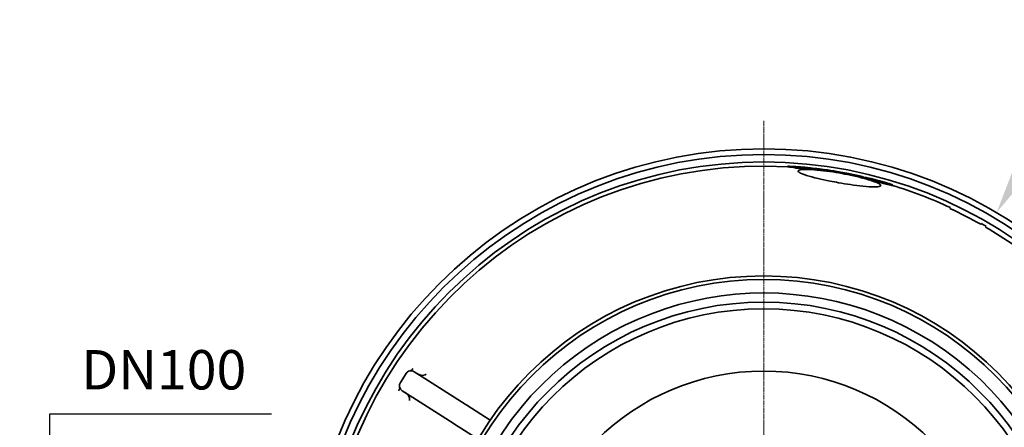
# Model space of a CAD drawing. Units: millimetres. Extents: x 1275 to 6237, y 6235 to 9990.
# Drawn here: x 1455 to 2770, y 7126 to 7670 of the extents above; entities that cross this region are included whole.
import ezdxf

# ---------------------------------------------------------------- set-up
doc = ezdxf.new("R2010")
doc.units = ezdxf.units.MM
doc.linetypes.add('CHAIN', pattern=[0.3543, 0.2362, -0.0295, 0.0591, -0.0295])
for name, color, linetype, lineweight in [('AM_5', 10, 'Continuous', 25), ('Center Mark (ISO)', 4, 'Continuous', 9), ('Visible (ISO)', 7, 'Continuous', 35)]:
    doc.layers.add(name, color=color, linetype=linetype, lineweight=lineweight)
doc.dimstyles.new('VARIABEL-ST', dxfattribs={"dimscale": 40, "dimtxt": 7, "dimasz": 2.5, "dimexe": 1, "dimexo": 1, "dimgap": 0.6, "dimtad": 1, "dimdsep": 46, "dimtxsty": 'Standard', "dimcen": 0, "dimclrd": 256, "dimclre": 256, "dimclrt": 5, "dimadec": 0, "dimazin": 0, "dimtp": 0.1, "dimtm": 0.1, "dimtfac": 0.71, "dimtdec": 3, "dimtmove": 0, "dimatfit": 3, "dimfxl": 1, "dimtzin": 0, "dimarcsym": 0})

# ---------------------------------------------------------------- blocks, each defined once
blk = doc.blocks.new('*D32')
at = {"layer": 'AM_5', "lineweight": -2, "transparency": 16777216}
for p, q in [((1494.9, 7039.9), (1494.9, 7143.8)), ((1494.9, 7143.8), (1791.4, 7143.8)), ((1711.8, 6939.9), (1454.9, 6939.9)), ((1711.8, 6829.9), (1454.9, 6829.9)), ((1494.9, 6729.9), (1494.9, 6629.9))]:
    blk.add_line(p, q, dxfattribs=at)
at = {"layer": 'AM_5', "transparency": 16777216}
for points in [[(1478.2, 7039.9), (1511.5, 7039.9), (1494.9, 6939.9)], [(1478.2, 6729.9), (1511.5, 6729.9), (1494.9, 6829.9)]]:
    blk.add_solid(points, dxfattribs=at)
at = {"layer": 'DEFPOINTS', "color": 0, "transparency": 16777216}
for p in [(1494.9, 6939.9), (1751.8, 6939.9), (1751.8, 6829.9)]:
    blk.add_point(p, dxfattribs=at)
at = {"layer": 'AM_5', "transparency": 16777216, "insert": (1518.9, 7228.9), "char_height": 60, "attachment_point": 1}
blk.add_mtext(' \\fTahoma|b0|i0;\\H52.5000;DN100', dxfattribs=at)
blk = doc.blocks.new('*D34')
at = {"layer": 'AM_5', "lineweight": -2, "transparency": 16777216}
for p, q in [((2810.8, 7498.6), (2861.6, 7584.7)), ((2861.6, 7584.7), (3085.6, 7584.7))]:
    blk.add_line(p, q, dxfattribs=at)
at = {"layer": 'AM_5', "transparency": 16777216}
blk.add_solid([(2796.5, 7507), (2825.2, 7490.1), (2760, 7412.4)], dxfattribs=at)
at = {"layer": 'DEFPOINTS', "color": 0, "transparency": 16777216}
for p in [(2760, 7412.4), (2137.7, 6357.3)]:
    blk.add_point(p, dxfattribs=at)
at = {"layer": 'AM_5', "transparency": 16777216, "insert": (2885.6, 7668.7), "char_height": 60, "attachment_point": 1}
blk.add_mtext('1225', dxfattribs=at)

msp = doc.modelspace()

# ---------------------------------------------------------------- linework, layer by layer
at = {"layer": 'Center Mark (ISO)', "linetype": 'CHAIN', "ltscale": 23.990969}
msp.add_line((2448.8, 7534.9), (2448.8, 6234.9), dxfattribs=at)
at = {"layer": 'Visible (ISO)'}
for p, q in [((2481, 7474.3), (2480.8, 7473.3)), ((2490.1, 7473.9), (2490, 7473.6)), ((2491.1, 7472.9), (2490.9, 7471.9)), ((2491.7, 7473.7), (2491.7, 7473.5)), ((2493.2, 7472.6), (2493.1, 7471.6)), ((2497.7, 7473.1), (2497.6, 7472.8)), ((2499.4, 7472.9), (2499.3, 7472.6)), ((2501.9, 7472.9), (2501.9, 7472.8)), ((2502.6, 7472.5), (2502.6, 7472.5)), ((2505.3, 7472.2), (2505.1, 7471.2)), ((2508.8, 7472.2), (2508.8, 7472)), ((2516.5, 7471.4), (2516.5, 7471.2)), ((2517.1, 7471.2), (2516.9, 7470.2)), ((2525.4, 7470.2), (2525.2, 7469.2)), ((2528.4, 7469.8), (2528.2, 7468.8)), ((2543.4, 7467.6), (2543.2, 7466.7)), ((2545.5, 7467.3), (2545.4, 7466.3)), ((2556.8, 7465.3), (2556.6, 7464.3)), ((2560.1, 7464.7), (2559.9, 7463.7)), ((2561, 7464.6), (2560.8, 7463.6)), ((2576.3, 7461.3), (2576.1, 7460.4)), ((2582, 7460.1), (2581.8, 7459.1)), ((2583.6, 7459.6), (2583.4, 7458.6)), ((2590.6, 7458), (2590.5, 7457.8)), ((2595.5, 7456.5), (2595.3, 7455.5)), ((2596.8, 7456), (2596.7, 7455)), ((2600.6, 7455.3), (2600.5, 7455)), ((2602.9, 7454.7), (2602.8, 7454.3)), ((2606.1, 7453.9), (2606.1, 7453.9)), ((2606.3, 7453.9), (2606.3, 7453.9)), ((2608.5, 7453.3), (2608.5, 7453.3)), ((2609, 7452.9), (2608.9, 7452.6)), ((2611, 7452.4), (2610.9, 7452)), ((2611.6, 7452.4), (2611.5, 7451.9)), ((2621.1, 7449.4), (2620.9, 7448.4)), ((2697.7, 7417.9), (2698.4, 7418.9)), ((2701.6, 7416.1), (2701.7, 7416.2)), ((2702.9, 7415.5), (2701.7, 7416.2)), ((2739.4, 7397.7), (2738.8, 7396.7)), ((2745.3, 7393), (2745.9, 7394)), ((1963.5, 7185.8), (1971, 7197.6)), ((1982, 7200), (1996.2, 7191)), ((1996.3, 7191), (1996.2, 7191)), ((1996.3, 7191), (2050.2, 7156.6)), ((1980.1, 7165.7), (1965.9, 7174.7)), ((2034.1, 7131.3), (1980.1, 7165.7)), ((1980.1, 7165.7), (1980.1, 7165.7)), ((2052, 7155.5), (2050.2, 7156.6)), ((2083.5, 7135.4), (2052, 7155.5)), ((2034.1, 7131.3), (2035.8, 7130.2)), ((2035.8, 7130.2), (2067.3, 7110.1))]:
    msp.add_line(p, q, dxfattribs=at)
for radius in [443, 438.2, 408, 399, 316]:
    msp.add_circle((2448.8, 6884.9), radius, dxfattribs=at)
for centre, radius, start, end in [((2448.8, 6884.9), 612.5, 5.1519, 174.8481), ((2448.8, 6884.9), 605, 5.2159, 174.7841), ((2448.8, 6884.9), 595, 5.3038, 174.6962), ((2448.8, 6884.9), 595, 5.3038, 174.6962), ((2448.8, 6884.9), 589.5, 86.8877, 173.373), ((2448.8, 6884.9), 590.5, 84.5289, 85.1929), ((2448.8, 6884.9), 589.5, 83.1502, 83.3647), ((2448.8, 6884.9), 590.5, 82.7918, 83.1449), ((2448.8, 6884.9), 590.5, 81.5959, 81.9267), ((2448.8, 6884.9), 590.5, 80.5768, 80.8992), ((2448.8, 6884.9), 589.5, 79.4651, 80.5754), ((2448.8, 6884.9), 590.5, 78.8362, 79.466), ((2448.8, 6884.9), 590.5, 77.0026, 77.3459), ((2448.8, 6884.9), 589.5, 76.8004, 76.9975), ((2448.8, 6884.9), 590.5, 74.7399, 75.9614), ((2448.8, 6884.9), 589.5, 64.9568, 73.0262), ((2448.8, 6884.9), 588.3, 60.4719, 64.9719), ((2448.8, 6884.9), 589.5, 59.7361, 60.4659), ((2448.8, 6884.9), 588.3, 55.2593, 59.7407), ((2448.8, 6884.9), 420.2, 245.934, 229.066), ((1977.7, 7193.3), 8, 57.5, 147.5), ((1970.2, 7181.5), 8, 147.5, 237.5)]:
    msp.add_arc(centre, radius, start, end, dxfattribs=at)
for points in [[(2491, 7472.4), (2487.6, 7472.7), (2484.2, 7473), (2480.8, 7473.3)], [(2483.3, 7474.2), (2482.5, 7474.2), (2481.8, 7474.3), (2481, 7474.3)], [(2490.1, 7473.9), (2490.6, 7473.8), (2491.2, 7473.8), (2491.7, 7473.7)], [(2493.1, 7471.6), (2492.3, 7471.7), (2491.6, 7471.8), (2490.9, 7471.9)], [(2491.1, 7472.9), (2491.8, 7472.8), (2492.5, 7472.7), (2493.2, 7472.6)], [(2507.2, 7472.4), (2504, 7472.7), (2500.9, 7472.9), (2497.7, 7473.1)], [(2497.7, 7473.1), (2498.3, 7473.1), (2498.8, 7473), (2499.4, 7472.9)], [(2502.7, 7472.5), (2501.5, 7472.5), (2500.4, 7472.6), (2499.2, 7472.6)], [(2499.4, 7472.9), (2502.5, 7472.7), (2505.7, 7472.5), (2508.8, 7472.2)], [(2501.9, 7472.9), (2503.6, 7472.8), (2505.4, 7472.6), (2507.2, 7472.4)], [(2502.6, 7472.5), (2502.6, 7472.5), (2502.6, 7472.5), (2502.7, 7472.5)], [(2503.3, 7472.4), (2503.1, 7472.4), (2502.8, 7472.5), (2502.6, 7472.5)], [(2505.1, 7472.3), (2504.5, 7472.3), (2503.9, 7472.4), (2503.3, 7472.4)], [(2517.1, 7471.2), (2513.2, 7471.8), (2509.2, 7472.2), (2505.1, 7472.6)], [(2505.4, 7472.3), (2505.3, 7472.3), (2505.2, 7472.3), (2505.1, 7472.3)], [(2505.3, 7472.2), (2509.2, 7471.9), (2513.2, 7471.5), (2517.1, 7471.2)], [(2512.7, 7471.7), (2510.3, 7471.9), (2507.9, 7472.1), (2505.4, 7472.3)], [(2506.5, 7472.5), (2509.8, 7472.2), (2513.2, 7471.8), (2516.5, 7471.4)], [(2508.8, 7472.2), (2510.1, 7472), (2511.4, 7471.8), (2512.7, 7471.7)], [(2516.9, 7470.2), (2513, 7470.6), (2509.1, 7470.9), (2505.1, 7471.2)], [(2528.2, 7468.8), (2527.2, 7469), (2526.2, 7469.1), (2525.2, 7469.2)], [(2525.4, 7470.2), (2526.4, 7470.1), (2527.4, 7470), (2528.4, 7469.8)], [(2533.6, 7469.2), (2531.4, 7469.5), (2529.3, 7469.8), (2527.1, 7470.1)], [(2543.2, 7466.7), (2538.3, 7467.5), (2533.3, 7468.2), (2528.2, 7468.9)], [(2528.4, 7469.8), (2528.4, 7469.8), (2528.3, 7469.8), (2528.3, 7469.8)], [(2528.3, 7469.8), (2533.4, 7469.2), (2538.4, 7468.4), (2543.4, 7467.6)], [(2529.8, 7469.7), (2531, 7469.6), (2532.3, 7469.4), (2533.6, 7469.2)], [(2536.8, 7468.7), (2536.2, 7468.8), (2535.7, 7468.9), (2535.1, 7469)], [(2542.3, 7467.9), (2540.4, 7468.2), (2538.6, 7468.4), (2536.8, 7468.7)], [(2545.4, 7466.3), (2544.7, 7466.4), (2543.9, 7466.5), (2543.2, 7466.7)], [(2543.4, 7467.6), (2544.1, 7467.5), (2544.8, 7467.4), (2545.5, 7467.3)], [(2556.6, 7464.3), (2556.6, 7464.4), (2556.6, 7464.4), (2556.6, 7464.4)], [(2559.9, 7463.7), (2558.8, 7463.9), (2557.7, 7464.1), (2556.6, 7464.3)], [(2556.8, 7465.3), (2557.9, 7465.1), (2559, 7464.9), (2560.1, 7464.7)], [(2560.1, 7464.7), (2560.1, 7464.7), (2560.1, 7464.7), (2560.1, 7464.7)], [(2563.7, 7464), (2563.9, 7464), (2564.2, 7463.9), (2564.5, 7463.9)], [(2578.2, 7461), (2578.2, 7461), (2578.1, 7461), (2578.1, 7461)], [(2581.5, 7459.2), (2581.4, 7459.2), (2581.3, 7459.2), (2581.2, 7459.3)], [(2581.4, 7460.3), (2581.7, 7460.2), (2582, 7460.1), (2582, 7460.1)], [(2585.7, 7459.1), (2585, 7459.3), (2584.3, 7459.4), (2583.6, 7459.6)], [(2585.9, 7459.1), (2585.8, 7459.1), (2585.8, 7459.1), (2585.7, 7459.1)], [(2592.1, 7457.7), (2591.9, 7457.7), (2591.8, 7457.8), (2591.7, 7457.8)], [(2595.5, 7456.5), (2595.5, 7456.5), (2595.5, 7456.5), (2595.5, 7456.5)], [(2606.1, 7453.9), (2606.2, 7453.9), (2606.2, 7453.9), (2606.3, 7453.9)], [(2606.3, 7453.9), (2607, 7453.7), (2607.8, 7453.5), (2608.5, 7453.3)], [(2611, 7452.4), (2609.7, 7452.8), (2608.4, 7453.2), (2607.1, 7453.6)], [(2607.1, 7453.6), (2608.6, 7453.2), (2610.1, 7452.8), (2611.6, 7452.4)], [(2609, 7452.9), (2609.6, 7452.7), (2610.3, 7452.5), (2611, 7452.4)], [(2620.9, 7448.4), (2620.9, 7448.4), (2620.9, 7448.4), (2620.9, 7448.4)]]:
    msp.add_open_spline(points, degree=3, dxfattribs=at)
for points, knots in [([(2481, 7474.3), (2485.8, 7473.9), (2490.6, 7473.5), (2495.9, 7472.8), (2496.4, 7472.8), (2496.9, 7472.7)], [262.482803, 262.482803, 262.482803, 262.482803, 264.339825, 264.339825, 264.549253, 264.549253, 264.549253, 264.549253]), ([(2499.2, 7472.6), (2498, 7472.8), (2496.7, 7472.9), (2491.4, 7473.5), (2487.4, 7473.9), (2483.3, 7474.2)], [91.507077, 91.507077, 91.507077, 91.507077, 92.009804, 92.009804, 93.576254, 93.576254, 93.576254, 93.576254]), ([(2498.3, 7473.2), (2497.3, 7473.3), (2496.3, 7473.4), (2493.6, 7473.6), (2491.8, 7473.7), (2490.1, 7473.9)], [270.3083518, 270.3083518, 270.3083518, 270.3083518, 270.6501374, 270.6501374, 271.2522158, 271.2522158, 271.2522158, 271.2522158]), ([(2496.9, 7472.7), (2496.7, 7472.7), (2496.5, 7472.7), (2494.5, 7472.8), (2492.8, 7472.8), (2491.1, 7472.9)], [274.8364993, 274.8364993, 274.8364993, 274.8364993, 274.9347031, 274.9347031, 275.6279802, 275.6279802, 275.6279802, 275.6279802]), ([(2491.7, 7473.7), (2493, 7473.6), (2494.2, 7473.6), (2497.5, 7473.3), (2499.7, 7473.1), (2501.9, 7472.9)], [83.16725, 83.16725, 83.16725, 83.16725, 83.580513, 83.580513, 84.327563, 84.327563, 84.327563, 84.327563]), ([(2505.1, 7471.2), (2502.1, 7471.3), (2499.2, 7471.5), (2495.1, 7471.6), (2494.1, 7471.6), (2493.1, 7471.6)], [273.552836, 273.552836, 273.552836, 273.552836, 274.768766, 274.768766, 275.190958, 275.190958, 275.190958, 275.190958]), ([(2493.2, 7472.6), (2494.2, 7472.6), (2495.2, 7472.6), (2499.3, 7472.5), (2502.3, 7472.3), (2505.3, 7472.2)], [82.904429, 82.904429, 82.904429, 82.904429, 83.31409, 83.31409, 84.542632, 84.542632, 84.542632, 84.542632]), ([(2548.9, 7452.3), (2545.1, 7453), (2541.3, 7453.7), (2531.9, 7455.5), (2526.4, 7456.7), (2515.5, 7459.3), (2510.3, 7460.7), (2501.6, 7463.5), (2498.4, 7464.8), (2494.7, 7467), (2494.3, 7468), (2496.3, 7469.3), (2498.6, 7469.7), (2505.7, 7470.1), (2510.6, 7469.9), (2521.5, 7469.1), (2527.2, 7468.5), (2538.5, 7467), (2543.8, 7466.2), (2554.4, 7464.4), (2559.6, 7463.4), (2570.5, 7461.1), (2576, 7459.8), (2586.8, 7457), (2591.7, 7455.5), (2599.7, 7452.6), (2602.6, 7451.3), (2605.4, 7449), (2605.5, 7448.2), (2602.8, 7447), (2600.2, 7446.7), (2592.4, 7446.7), (2587.3, 7447.1), (2576.2, 7448.2), (2570.5, 7448.9), (2559.5, 7450.5), (2554.2, 7451.3), (2548.9, 7452.3)], [-35.393387, -35.393387, -35.393387, -35.393387, -34.229582, -34.229582, -32.450147, -32.450147, -30.337228, -30.337228, -28.098439, -28.098439, -25.875163, -25.875163, -23.73306, -23.73306, -21.492441, -21.492441, -19.531742, -19.531742, -17.898916, -17.898916, -16.301313, -16.301313, -14.456064, -14.456064, -12.332141, -12.332141, -10.084856, -10.084856, -7.871575, -7.871575, -5.741351, -5.741351, -3.494328, -3.494328, -1.614961, -1.614961, 0, 0, 0, 0]), ([(2516.5, 7471.4), (2518.8, 7471.2), (2521.1, 7470.9), (2524.1, 7470.4), (2524.7, 7470.3), (2525.4, 7470.2)], [271.868096, 271.868096, 271.868096, 271.868096, 273.469012, 273.469012, 273.926998, 273.926998, 273.926998, 273.926998]), ([(2525.2, 7469.2), (2524.5, 7469.3), (2523.9, 7469.4), (2521.9, 7469.8), (2520.5, 7470), (2519.1, 7470.1)], [91.436059, 91.436059, 91.436059, 91.436059, 91.883439, 91.883439, 92.84392, 92.84392, 92.84392, 92.84392]), ([(2527.1, 7470.1), (2525.9, 7470.2), (2524.7, 7470.4), (2523.3, 7470.6), (2523.1, 7470.6), (2522.9, 7470.7)], [91.8788457, 91.8788457, 91.8788457, 91.8788457, 92.7316256, 92.7316256, 92.8549431, 92.8549431, 92.8549431, 92.8549431]), ([(2542.2, 7467.9), (2542.2, 7467.9), (2542.2, 7467.9), (2542.2, 7467.9), (2542.3, 7467.9), (2542.3, 7467.9)], [279.886942, 279.886942, 279.886942, 279.886942, 280.678626, 280.678626, 281.085206, 281.085206, 281.085206, 281.085206]), ([(2545.5, 7467.3), (2545.5, 7467.3), (2545.5, 7467.3), (2545.5, 7467.4), (2545.5, 7467.4), (2545.5, 7467.4)], [92.6701291, 92.6701291, 92.6701291, 92.6701291, 93.3506163, 93.3506163, 93.544251, 93.544251, 93.544251, 93.544251]), ([(2545.5, 7467.3), (2545.5, 7467.3), (2545.6, 7467.3), (2545.7, 7467.3), (2545.8, 7467.2), (2546.1, 7467.2), (2546.3, 7467.1), (2546.5, 7467.1)], [-0.2689111, -0.2689111, -0.2689111, -0.2689111, -0.2448492, -0.2448492, -0.14811, -0.14811, 0, 0, 0, 0]), ([(2546.5, 7467.1), (2546.7, 7467.1), (2546.8, 7467), (2547.2, 7467), (2547.4, 7466.9), (2548.2, 7466.8), (2548.8, 7466.7), (2549.9, 7466.5), (2550.5, 7466.4), (2551.1, 7466.3)], [-0.4688878, -0.4688878, -0.4688878, -0.4688878, -0.4054468, -0.4054468, -0.3413367, -0.3413367, -0.1890798, -0.1890798, 0, 0, 0, 0]), ([(2551.1, 7466.3), (2551.7, 7466.2), (2552.4, 7466), (2553.4, 7465.9), (2554, 7465.8), (2555, 7465.6), (2555.4, 7465.5), (2555.7, 7465.5)], [-0.6658762, -0.6658762, -0.6658762, -0.6658762, -0.3747729, -0.3747729, -0.1659308, -0.1659308, 0, 0, 0, 0]), ([(2555.7, 7465.5), (2556, 7465.4), (2556.2, 7465.4), (2556.4, 7465.4), (2556.6, 7465.3), (2556.7, 7465.3), (2556.8, 7465.3), (2556.8, 7465.3)], [-0.8658219, -0.8658219, -0.8658219, -0.8658219, -0.4533832, -0.4533832, -0.1986501, -0.1986501, 0, 0, 0, 0]), ([(2556.8, 7465.3), (2556.8, 7465.4), (2556.8, 7465.4), (2556.8, 7465.4), (2556.8, 7465.4), (2556.8, 7465.3)], [279.918775, 279.918775, 279.918775, 279.918775, 280.408246, 280.408246, 281.468479, 281.468479, 281.468479, 281.468479]), ([(2560.8, 7463.6), (2560.6, 7463.6), (2560.4, 7463.6), (2560.1, 7463.7), (2560, 7463.7), (2559.9, 7463.8)], [0, 0, 0, 0, 0.1375329, 0.1375329, 0.2742923, 0.2742923, 0.2742923, 0.2742923]), ([(2560.1, 7464.7), (2560.2, 7464.7), (2560.4, 7464.7), (2560.7, 7464.6), (2560.8, 7464.6), (2561, 7464.6)], [-0.2813042, -0.2813042, -0.2813042, -0.2813042, -0.0884676, -0.0884676, 0, 0, 0, 0]), ([(2567.7, 7462.1), (2566.2, 7462.4), (2564.9, 7462.7), (2563.2, 7463.1), (2562.6, 7463.2), (2561.5, 7463.4), (2561.1, 7463.5), (2560.8, 7463.6)], [0, 0, 0, 0, 0.4500826, 0.4500826, 0.6223765, 0.6223765, 0.7632881, 0.7632881, 0.7632881, 0.7632881]), ([(2561, 7464.6), (2561.4, 7464.5), (2562, 7464.3), (2563.2, 7464.1), (2564, 7463.9), (2565.9, 7463.5), (2566.9, 7463.3), (2567.8, 7463.1)], [-1.092084, -1.092084, -1.092084, -1.092084, -0.671295, -0.671295, -0.312653, -0.312653, 0, 0, 0, 0]), ([(2563.8, 7464), (2563.3, 7464.1), (2563.2, 7464.1), (2563.1, 7464.2), (2563.3, 7464.1), (2563.7, 7464)], [-0.6661636, -0.6661636, -0.6661636, -0.6661636, -0.4391922, -0.4391922, 0, 0, 0, 0]), ([(2568.5, 7463), (2567.9, 7463.2), (2567.3, 7463.3), (2566.2, 7463.5), (2565.7, 7463.6), (2564.6, 7463.8), (2564.2, 7463.9), (2563.8, 7464)], [-0.6392015, -0.6392015, -0.6392015, -0.6392015, -0.443154, -0.443154, -0.2597636, -0.2597636, 0, 0, 0, 0]), ([(2576.1, 7460.4), (2575.1, 7460.6), (2573.9, 7460.8), (2571.9, 7461.2), (2571.1, 7461.4), (2569.4, 7461.8), (2568.5, 7462), (2567.7, 7462.1)], [0, 0, 0, 0, 0.386075, 0.386075, 0.637913, 0.637913, 0.9051085, 0.9051085, 0.9051085, 0.9051085]), ([(2567.8, 7463.1), (2568.9, 7462.9), (2569.9, 7462.7), (2571.9, 7462.3), (2572.9, 7462), (2574.7, 7461.7), (2575.5, 7461.5), (2576.3, 7461.3)], [-0.9024372, -0.9024372, -0.9024372, -0.9024372, -0.5817955, -0.5817955, -0.2824712, -0.2824712, 0, 0, 0, 0]), ([(2574.4, 7461.8), (2573.9, 7461.9), (2573.5, 7462), (2572.3, 7462.2), (2571.8, 7462.3), (2570.4, 7462.6), (2569.4, 7462.8), (2568.5, 7463)], [-0.5433729, -0.5433729, -0.5433729, -0.5433729, -0.42948, -0.42948, -0.2998889, -0.2998889, 0, 0, 0, 0]), ([(2578.1, 7461), (2577.8, 7461.1), (2577.2, 7461.2), (2575.7, 7461.5), (2575.1, 7461.6), (2574.4, 7461.8)], [-0.8657552, -0.8657552, -0.8657552, -0.8657552, -0.2875598, -0.2875598, 0, 0, 0, 0]), ([(2581.2, 7459.3), (2580.8, 7459.4), (2580.1, 7459.5), (2578.5, 7459.9), (2577.5, 7460.1), (2576.1, 7460.4)], [0, 0, 0, 0, 0.5493283, 0.5493283, 0.9726843, 0.9726843, 0.9726843, 0.9726843]), ([(2576.3, 7461.3), (2577.1, 7461.2), (2577.8, 7461), (2579, 7460.8), (2579.6, 7460.6), (2580.7, 7460.4), (2581.1, 7460.3), (2581.4, 7460.3)], [-1.352332, -1.352332, -1.352332, -1.352332, -0.814683, -0.814683, -0.374775, -0.374775, 0, 0, 0, 0]), ([(2588.6, 7457.2), (2587.7, 7457.5), (2586.8, 7457.7), (2585.1, 7458.1), (2584.2, 7458.4), (2583.4, 7458.6)], [0, 0, 0, 0, 0.3512031, 0.3512031, 0.6944145, 0.6944145, 0.6944145, 0.6944145]), ([(2583.6, 7459.6), (2584.3, 7459.4), (2585.4, 7459.1), (2587.4, 7458.6), (2588.1, 7458.4), (2588.8, 7458.2)], [-0.8282676, -0.8282676, -0.8282676, -0.8282676, -0.2631225, -0.2631225, 0, 0, 0, 0]), ([(2590.1, 7457.9), (2589.4, 7458.1), (2588.7, 7458.3), (2587.5, 7458.6), (2587.1, 7458.8), (2586.4, 7459), (2586.1, 7459), (2585.9, 7459.1)], [-0.6769351, -0.6769351, -0.6769351, -0.6769351, -0.458267, -0.458267, -0.2237706, -0.2237706, 0, 0, 0, 0]), ([(2595.3, 7455.5), (2594.6, 7455.7), (2593.6, 7455.9), (2591.7, 7456.4), (2591.1, 7456.6), (2589.8, 7456.9), (2589.2, 7457.1), (2588.6, 7457.2)], [0.0021826, 0.0021826, 0.0021826, 0.0021826, 0.2211664, 0.2211664, 0.3394231, 0.3394231, 0.466598, 0.466598, 0.466598, 0.466598]), ([(2588.8, 7458.2), (2589.5, 7458), (2590.2, 7457.8), (2591.8, 7457.4), (2592.5, 7457.2), (2594.2, 7456.8), (2595, 7456.6), (2595.5, 7456.5)], [-0.4672733, -0.4672733, -0.4672733, -0.4672733, -0.3103381, -0.3103381, -0.16566, -0.16566, 0, 0, 0, 0]), ([(2596.4, 7456.4), (2596.3, 7456.4), (2596.1, 7456.4), (2595.8, 7456.5), (2595.6, 7456.5), (2595.1, 7456.7), (2594.7, 7456.8), (2593.8, 7457), (2593.2, 7457.1), (2591.6, 7457.5), (2590.8, 7457.7), (2590.1, 7457.9)], [-0.8999107, -0.8999107, -0.8999107, -0.8999107, -0.7894334, -0.7894334, -0.6842773, -0.6842773, -0.4839571, -0.4839571, -0.2634495, -0.2634495, 0, 0, 0, 0]), ([(2591.7, 7457.8), (2591.4, 7457.9), (2591.1, 7457.9), (2590.7, 7458), (2590.6, 7458), (2590.5, 7458.1), (2590.7, 7458), (2591.2, 7457.9), (2591.8, 7457.7), (2592.4, 7457.6)], [-0.6752849, -0.6752849, -0.6752849, -0.6752849, -0.5677775, -0.5677775, -0.4684565, -0.4684565, -0.3059292, -0.3059292, 0, 0, 0, 0]), ([(2592.4, 7457.6), (2593.1, 7457.4), (2593.9, 7457.1), (2595.2, 7456.8), (2595.5, 7456.7), (2595.9, 7456.6)], [-0.5473249, -0.5473249, -0.5473249, -0.5473249, -0.1579711, -0.1579711, 0, 0, 0, 0]), ([(2595.3, 7456.8), (2595, 7456.9), (2594.7, 7457), (2594.4, 7457.1), (2594.2, 7457.1), (2594.1, 7457.2), (2594.1, 7457.2), (2594.3, 7457.1), (2594.5, 7457.1), (2594.8, 7457)], [-0.7546744, -0.7546744, -0.7546744, -0.7546744, -0.5224616, -0.5224616, -0.3237278, -0.3237278, -0.1664076, -0.1664076, 0, 0, 0, 0]), ([(2594.8, 7457), (2595, 7457), (2595.1, 7456.9), (2595.5, 7456.8), (2595.7, 7456.8), (2596.3, 7456.6), (2596.7, 7456.5), (2597.8, 7456.2), (2598.4, 7456.1), (2599.8, 7455.7), (2600.7, 7455.5), (2601.5, 7455.2)], [-0.6489456, -0.6489456, -0.6489456, -0.6489456, -0.5916664, -0.5916664, -0.5376097, -0.5376097, -0.4384782, -0.4384782, -0.2994962, -0.2994962, 0, 0, 0, 0]), ([(2598.3, 7456), (2597.1, 7456.4), (2596.8, 7456.4), (2595.9, 7456.7), (2595.6, 7456.8), (2595.3, 7456.8)], [-0.3955712, -0.3955712, -0.3955712, -0.3955712, -0.1454712, -0.1454712, 0, 0, 0, 0]), ([(2596.7, 7455), (2596.4, 7455.1), (2596.1, 7455.2), (2595.8, 7455.3), (2595.5, 7455.4), (2595.3, 7455.5)], [0, 0, 0, 0, 0.1892814, 0.1892814, 0.2548387, 0.2548387, 0.2548387, 0.2548387]), ([(2595.5, 7456.5), (2595.6, 7456.4), (2595.7, 7456.4), (2596.1, 7456.3), (2596.3, 7456.2), (2596.5, 7456.1), (2596.6, 7456.1), (2596.8, 7456)], [-0.17845, -0.17845, -0.17845, -0.17845, -0.160855, -0.160855, -0.1231979, -0.1231979, 0, 0, 0, 0]), ([(2595.9, 7456.6), (2596.2, 7456.5), (2596.4, 7456.5), (2596.8, 7456.3), (2597, 7456.3), (2597.1, 7456.2), (2597.2, 7456.2), (2597, 7456.2), (2596.7, 7456.3), (2596.4, 7456.4)], [-0.755754, -0.755754, -0.755754, -0.755754, -0.5241565, -0.5241565, -0.3197225, -0.3197225, -0.1633913, -0.1633913, 0, 0, 0, 0]), ([(2599.3, 7454.2), (2598.8, 7454.3), (2598.3, 7454.5), (2597.6, 7454.7), (2597.1, 7454.9), (2596.7, 7455)], [0, 0, 0, 0, 0.2235055, 0.2235055, 0.3818748, 0.3818748, 0.3818748, 0.3818748]), ([(2596.8, 7456), (2597.2, 7455.9), (2597.7, 7455.7), (2598.8, 7455.4), (2599.1, 7455.3), (2599.5, 7455.2)], [-0.5440553, -0.5440553, -0.5440553, -0.5440553, -0.1601032, -0.1601032, 0, 0, 0, 0]), ([(2600.5, 7455.4), (2600.4, 7455.4), (2600.3, 7455.4), (2600, 7455.5), (2599.8, 7455.6), (2599, 7455.8), (2598.7, 7455.9), (2598.3, 7456)], [-0.9990563, -0.9990563, -0.9990563, -0.9990563, -0.4119713, -0.4119713, -0.16419, -0.16419, 0, 0, 0, 0]), ([(2599.1, 7455.5), (2598.9, 7455.6), (2598.7, 7455.7), (2598.6, 7455.7), (2598.5, 7455.7), (2598.5, 7455.7)], [-1.907175, -1.907175, -1.907175, -1.907175, -0.126503, -0.126503, 0, 0, 0, 0]), ([(2598.5, 7455.7), (2598.7, 7455.7), (2599, 7455.6), (2599.2, 7455.6), (2599.3, 7455.6), (2599.4, 7455.5)], [-0.149351, -0.149351, -0.149351, -0.149351, -0.0491415, -0.0491415, 0, 0, 0, 0]), ([(2601.7, 7454.6), (2601.1, 7454.8), (2600.4, 7455.1), (2599.5, 7455.4), (2599.3, 7455.4), (2599.1, 7455.5)], [-0.6411444, -0.6411444, -0.6411444, -0.6411444, -0.1541938, -0.1541938, 0, 0, 0, 0]), ([(2607.5, 7451.8), (2606.3, 7452.1), (2605.1, 7452.4), (2603.4, 7452.9), (2602.5, 7453.2), (2600.7, 7453.7), (2600, 7454), (2599.3, 7454.2)], [0, 0, 0, 0, 0.379776, 0.379776, 0.5721343, 0.5721343, 0.7285498, 0.7285498, 0.7285498, 0.7285498]), ([(2599.4, 7455.5), (2599.7, 7455.5), (2600, 7455.4), (2600.5, 7455.3), (2600.5, 7455.3), (2600.6, 7455.3), (2600.6, 7455.3), (2600.5, 7455.4)], [-0.3686095, -0.3686095, -0.3686095, -0.3686095, -0.2652734, -0.2652734, -0.147235, -0.147235, 0, 0, 0, 0]), ([(2599.5, 7455.2), (2600.1, 7454.9), (2600.9, 7454.7), (2602.6, 7454.2), (2603.5, 7454), (2605.2, 7453.4), (2606.4, 7453.1), (2607.7, 7452.8)], [-0.7413539, -0.7413539, -0.7413539, -0.7413539, -0.5839341, -0.5839341, -0.3910006, -0.3910006, 0, 0, 0, 0]), ([(2601.5, 7455.2), (2602.3, 7455), (2602.9, 7454.9), (2604.1, 7454.5), (2604.6, 7454.4), (2605.6, 7454.1), (2605.9, 7454), (2606.1, 7453.9)], [-0.9847248, -0.9847248, -0.9847248, -0.9847248, -0.6257719, -0.6257719, -0.2875487, -0.2875487, 0, 0, 0, 0]), ([(2614.1, 7451.2), (2613.4, 7451.4), (2612.7, 7451.6), (2611.3, 7451.9), (2610.5, 7452.1), (2608.5, 7452.7), (2607.5, 7453), (2605.8, 7453.4), (2605, 7453.7), (2603.2, 7454.2), (2602.4, 7454.4), (2601.7, 7454.6)], [-1.148173, -1.148173, -1.148173, -1.148173, -0.978557, -0.978557, -0.826217, -0.826217, -0.586725, -0.586725, -0.311158, -0.311158, 0, 0, 0, 0]), ([(2610.4, 7452.8), (2609, 7453.1), (2607.6, 7453.5), (2605.1, 7454.2), (2604, 7454.5), (2602.9, 7454.7)], [263.469431, 263.469431, 263.469431, 263.469431, 264.045457, 264.045457, 264.497139, 264.497139, 264.497139, 264.497139]), ([(2602.9, 7454.7), (2603.8, 7454.5), (2604.8, 7454.2), (2606.8, 7453.5), (2607.9, 7453.2), (2609, 7452.9)], [273.3771952, 273.3771952, 273.3771952, 273.3771952, 273.7818084, 273.7818084, 274.2333012, 274.2333012, 274.2333012, 274.2333012]), ([(2608.5, 7453.3), (2608, 7453.5), (2606.7, 7453.8), (2605, 7454.3), (2604.6, 7454.4), (2604.3, 7454.5)], [-0.9126052, -0.9126052, -0.9126052, -0.9126052, -0.3148114, -0.3148114, -0.173751, -0.173751, -0.173751, -0.173751]), ([(2616.3, 7449.4), (2615.2, 7449.7), (2613.9, 7450), (2611.7, 7450.6), (2610.9, 7450.8), (2609.2, 7451.3), (2608.3, 7451.5), (2607.5, 7451.8)], [0, 0, 0, 0, 0.487818, 0.487818, 0.767643, 0.767643, 1.031288, 1.031288, 1.031288, 1.031288]), ([(2607.7, 7452.8), (2608.7, 7452.5), (2609.7, 7452.2), (2611.5, 7451.7), (2612.5, 7451.4), (2614.7, 7450.9), (2615.6, 7450.6), (2616.5, 7450.4)], [-1.42383, -1.42383, -1.42383, -1.42383, -0.817952, -0.817952, -0.364279, -0.364279, 0, 0, 0, 0]), ([(2613.9, 7451.7), (2613.5, 7451.9), (2613.1, 7452), (2612.6, 7452.1), (2612.1, 7452.3), (2611.1, 7452.6), (2610.7, 7452.7), (2610.4, 7452.8)], [-1.080217, -1.080217, -1.080217, -1.080217, -0.35167, -0.35167, -0.104373, -0.104373, 0, 0, 0, 0]), ([(2611.6, 7452.4), (2612, 7452.2), (2612.5, 7452.1), (2613.5, 7451.8), (2614, 7451.7), (2614.8, 7451.4), (2615.2, 7451.3), (2615.6, 7451.2)], [-0.4292821, -0.4292821, -0.4292821, -0.4292821, -0.3244131, -0.3244131, -0.1808427, -0.1808427, 0, 0, 0, 0]), ([(2617.5, 7450.6), (2616.6, 7450.9), (2615.9, 7451.1), (2614.8, 7451.5), (2614.3, 7451.6), (2613.9, 7451.7)], [-0.4231256, -0.4231256, -0.4231256, -0.4231256, -0.1536971, -0.1536971, 0, 0, 0, 0]), ([(2617.8, 7450.4), (2617.7, 7450.3), (2617.5, 7450.4), (2617, 7450.5), (2616.6, 7450.6), (2615.4, 7450.9), (2614.8, 7451), (2614.1, 7451.2)], [-1.05327, -1.05327, -1.05327, -1.05327, -0.642717, -0.642717, -0.296851, -0.296851, 0, 0, 0, 0]), ([(2615.6, 7451.2), (2616.1, 7451), (2616.6, 7450.8), (2617.5, 7450.5), (2617.6, 7450.5), (2617.9, 7450.4), (2617.9, 7450.3), (2617.8, 7450.4)], [-0.508528, -0.508528, -0.508528, -0.508528, -0.3733625, -0.3733625, -0.2128945, -0.2128945, 0, 0, 0, 0]), ([(2620.9, 7448.4), (2620.8, 7448.4), (2620.5, 7448.4), (2619.3, 7448.7), (2618.2, 7448.9), (2616.3, 7449.4)], [0, 0, 0, 0, 0.3993928, 0.3993928, 0.9197816, 0.9197816, 0.9197816, 0.9197816]), ([(2616.5, 7450.4), (2618.3, 7449.9), (2619.5, 7449.7), (2620.7, 7449.4), (2621, 7449.3), (2621.1, 7449.4)], [-0.9482858, -0.9482858, -0.9482858, -0.9482858, -0.3935646, -0.3935646, 0, 0, 0, 0]), ([(2621.1, 7449.4), (2621.1, 7449.4), (2621, 7449.5), (2620.4, 7449.7), (2619.9, 7449.8), (2618.9, 7450.2), (2618.2, 7450.4), (2617.5, 7450.6)], [-0.8737521, -0.8737521, -0.8737521, -0.8737521, -0.6148676, -0.6148676, -0.3261241, -0.3261241, 0, 0, 0, 0]), ([(1980.1, 7204.3), (1979.7, 7203.8), (1979.3, 7203.4), (1978.4, 7202.3), (1977.9, 7201.8), (1977.4, 7201.4), (1977.3, 7201.3), (1977.3, 7201.3)], [0.434247, 0.434247, 0.434247, 0.434247, 0.752971, 0.752971, 1.356796, 1.356796, 1.445315, 1.445315, 1.445315, 1.445315]), ([(1997.9, 7196.8), (1997.9, 7196.8), (1997.9, 7196.8), (1997, 7196.1), (1995.9, 7195.6), (1993.5, 7195.1), (1992.3, 7195.1), (1989.1, 7195.7), (1987.5, 7196.6), (1986, 7197.5)], [-0.002284, -0.002284, -0.002284, -0.002284, 0, 0, 0.445076, 0.445076, 0.896436, 0.896436, 1.588364, 1.588364, 1.588364, 1.588364]), ([(1962.8, 7178.5), (1962.7, 7178.2), (1962.6, 7177.8), (1962.1, 7176.7), (1961.8, 7175.8), (1961.2, 7174.7)], [2.870109, 2.870109, 2.870109, 2.870109, 3.26597, 3.26597, 3.880293, 3.880293, 3.880293, 3.880293]), ([(1969.9, 7172.2), (1971.4, 7171.3), (1972.8, 7170.1), (1974.7, 7167.6), (1975.3, 7166.4), (1975.8, 7164), (1975.8, 7162.9), (1975.6, 7161.7), (1975.6, 7161.7), (1975.6, 7161.7)], [0, 0, 0, 0, 0.967489, 0.967489, 1.599257, 1.599257, 2.222234, 2.222234, 2.22543, 2.22543, 2.22543, 2.22543])]:
    msp.add_open_spline(points, degree=3, knots=knots, dxfattribs=at)

# ---------------------------------------------------------------- dimensions: what is measured, and where the dimension line sits
at = {"layer": 'AM_5'}
dim = msp.add_diameter_dim_2p(p1=(2137.7, 6357.3), p2=(2760, 7412.4), dimstyle='VARIABEL-ST', override={"dimtxt": 1.5, "dimtoh": 1, "dimdec": 0, "dimpost": '<>', "dimclrt": 256, "dimtofl": 0, "dimatfit": 0}, dxfattribs=at)
dim.commit()
dim.dimension.update_dxf_attribs({"geometry": '*D34', "text_midpoint": (2985.6, 7584.7), "dimtype": 163})
dim = msp.add_linear_dim(base=(1494.9, 6939.9), p1=(1751.8, 6829.9), p2=(1751.8, 6939.9), angle=90, text=' \\fTahoma|b0|i0;\\H52.5000;DN100', dimstyle='VARIABEL-ST', override={"dimtxt": 1.5, "dimtoh": 1, "dimdec": 0, "dimpost": '<>', "dimclrt": 256, "dimtofl": 0, "dimatfit": 0}, dxfattribs=at)
dim.commit()
dim.dimension.update_dxf_attribs({"geometry": '*D32', "text_midpoint": (1655.1, 7143.8), "dimtype": 160})

doc.saveas('drawing.dxf')
